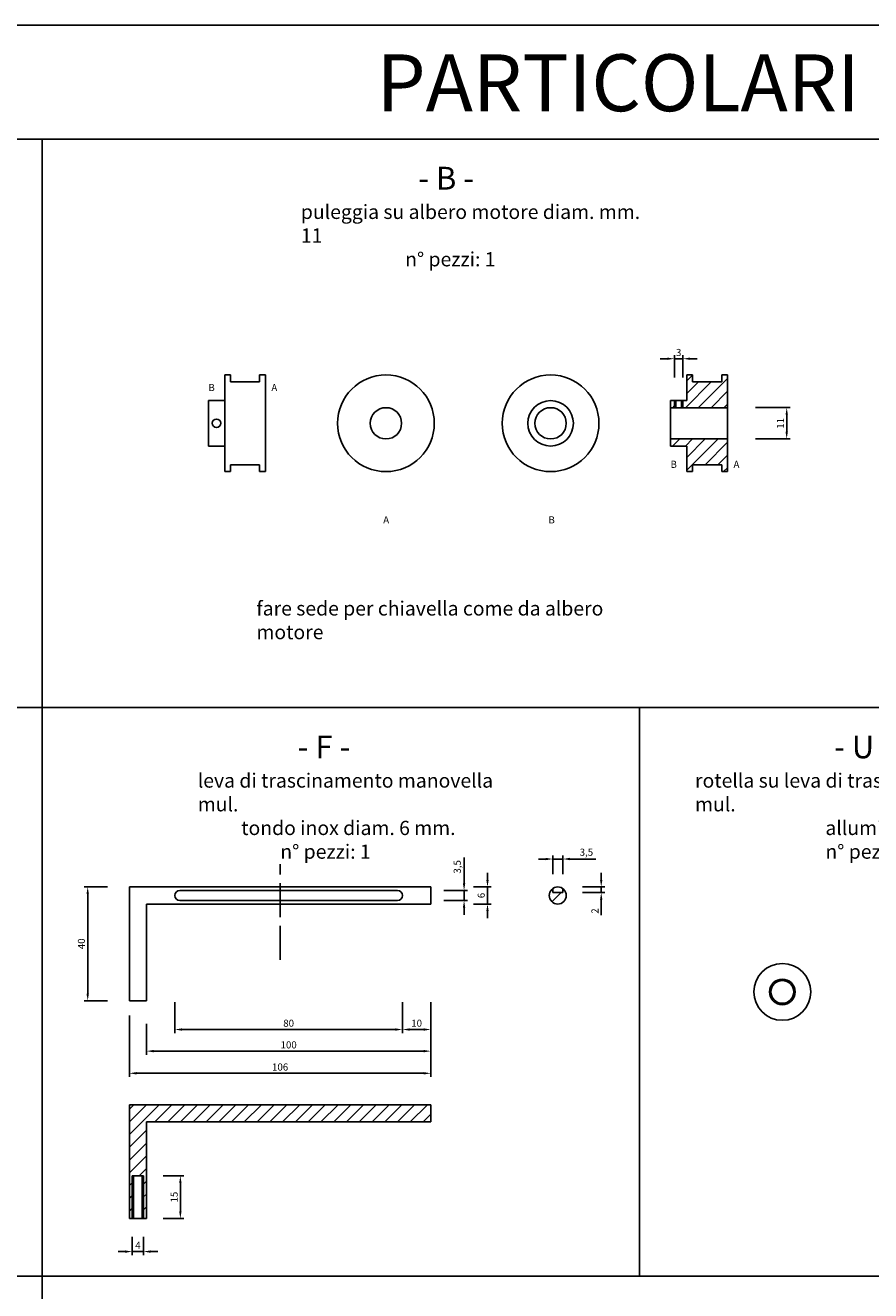
# Model space of a CAD drawing. Units: millimetres. Extents: x -3759 to -976, y -315 to 2803.
# Drawn here: x -3465 to -3167, y 2358 to 2803 of the extents above; entities that cross this region are included whole.
import ezdxf

# ---------------------------------------------------------------- set-up
doc = ezdxf.new("R2010")
doc.units = ezdxf.units.MM
doc.linetypes.add('ACAD_ISO02W100', pattern=[15, 12, -3])
doc.layers.add('partic. mecc.', color=7, linetype='Continuous')
doc.layers.add('quote', color=1, linetype='Continuous')
doc.dimstyles.new('ISO-25', dxfattribs={"dimtxt": 2.5, "dimasz": 2.5, "dimexe": 1.25, "dimexo": 0.625, "dimtad": 1, "dimtxsty": 'Standard', "dimcen": 2.5, "dimadec": 0, "dimazin": 0, "dimtfac": 1, "dimtmove": 0, "dimatfit": 3, "dimfxl": 0, "dimarcsym": 0})

# ---------------------------------------------------------------- blocks, each defined once
blk = doc.blocks.new('*D6')
at = {"layer": 'Defpoints', "color": 0, "ltscale": 2}
for p in [(-3208.43, 2668.8), (-3196.84, 2668.8), (-3208.43, 2657.8)]:
    blk.add_point(p, dxfattribs=at)
at = {"layer": 'quote', "color": 0, "lineweight": -2, "ltscale": 2}
for p, q in [((-3207.81, 2668.8), (-3195.59, 2668.8)), ((-3196.84, 2660.3), (-3196.84, 2666.3)), ((-3207.81, 2657.8), (-3195.59, 2657.8))]:
    blk.add_line(p, q, dxfattribs=at)
at = {"layer": 'quote', "color": 0, "ltscale": 2}
for points in [[(-3197.25, 2666.3), (-3196.42, 2666.3), (-3196.84, 2668.8)], [(-3197.25, 2660.3), (-3196.42, 2660.3), (-3196.84, 2657.8)]]:
    blk.add_solid(points, dxfattribs=at)
at = {"layer": 'quote', "color": 0, "ltscale": 2, "insert": (-3198.71, 2663.3), "char_height": 2.5, "attachment_point": 5, "rotation": 90}
blk.add_mtext('11', dxfattribs=at)
blk = doc.blocks.new('*D53')
at = {"layer": 'Defpoints', "color": 0, "ltscale": 2}
for p in [(-3307.55, 2500.2), (-3302.05, 2500.2), (-3307.62, 2494.2)]:
    blk.add_point(p, dxfattribs=at)
at = {"layer": 'quote', "color": 0, "lineweight": -2, "ltscale": 2}
for p, q in [((-3302.05, 2502.7), (-3302.05, 2505.2)), ((-3306.92, 2500.2), (-3300.8, 2500.2)), ((-3302.05, 2494.2), (-3302.05, 2500.2)), ((-3307, 2494.2), (-3300.8, 2494.2)), ((-3302.05, 2491.7), (-3302.05, 2489.2))]:
    blk.add_line(p, q, dxfattribs=at)
at = {"layer": 'quote', "color": 0, "ltscale": 2}
for points in [[(-3302.47, 2502.7), (-3301.63, 2502.7), (-3302.05, 2500.2)], [(-3302.47, 2491.7), (-3301.63, 2491.7), (-3302.05, 2494.2)]]:
    blk.add_solid(points, dxfattribs=at)
at = {"layer": 'quote', "color": 0, "ltscale": 2, "insert": (-3303.92, 2497.2), "char_height": 2.5, "attachment_point": 5, "rotation": 90}
blk.add_mtext('6', dxfattribs=at)
blk = doc.blocks.new('*D54')
at = {"layer": 'Defpoints', "color": 0, "ltscale": 2}
for p in [(-3318.04, 2498.95), (-3310.28, 2498.95), (-3318.04, 2495.45)]:
    blk.add_point(p, dxfattribs=at)
at = {"layer": 'quote', "color": 0, "lineweight": -2, "ltscale": 2}
for p, q in [((-3310.28, 2501.45), (-3310.28, 2510.62)), ((-3317.42, 2498.95), (-3309.03, 2498.95)), ((-3310.28, 2495.45), (-3310.28, 2498.95)), ((-3317.42, 2495.45), (-3309.03, 2495.45)), ((-3310.28, 2492.95), (-3310.28, 2490.45))]:
    blk.add_line(p, q, dxfattribs=at)
at = {"layer": 'quote', "color": 0, "ltscale": 2}
for points in [[(-3310.69, 2501.45), (-3309.86, 2501.45), (-3310.28, 2498.95)], [(-3310.69, 2492.95), (-3309.86, 2492.95), (-3310.28, 2495.45)]]:
    blk.add_solid(points, dxfattribs=at)
at = {"layer": 'quote', "color": 0, "ltscale": 2, "insert": (-3312.36, 2507.28), "char_height": 2.5, "attachment_point": 5, "rotation": 90}
blk.add_mtext('3,5', dxfattribs=at)
blk = doc.blocks.new('*D55')
at = {"layer": 'Defpoints', "color": 0, "ltscale": 2}
for p in [(-3421.96, 2452.66), (-3321.96, 2452.66), (-3321.96, 2442.45)]:
    blk.add_point(p, dxfattribs=at)
at = {"layer": 'quote', "color": 0, "lineweight": -2, "ltscale": 2}
for p, q in [((-3421.96, 2452.04), (-3421.96, 2441.2)), ((-3321.96, 2452.04), (-3321.96, 2441.2)), ((-3419.46, 2442.45), (-3324.46, 2442.45))]:
    blk.add_line(p, q, dxfattribs=at)
at = {"layer": 'quote', "color": 0, "ltscale": 2}
for points in [[(-3419.46, 2442.87), (-3419.46, 2442.04), (-3421.96, 2442.45)], [(-3324.46, 2442.87), (-3324.46, 2442.04), (-3321.96, 2442.45)]]:
    blk.add_solid(points, dxfattribs=at)
at = {"layer": 'quote', "color": 0, "ltscale": 2, "insert": (-3371.96, 2444.33), "char_height": 2.5, "attachment_point": 5}
blk.add_mtext('100', dxfattribs=at)
blk = doc.blocks.new('*D56')
at = {"layer": 'Defpoints', "color": 0, "ltscale": 2}
for p in [(-3427.96, 2455.62), (-3321.96, 2455.62), (-3427.96, 2434.66)]:
    blk.add_point(p, dxfattribs=at)
at = {"layer": 'quote', "color": 0, "lineweight": -2, "ltscale": 2}
for p, q in [((-3427.96, 2455), (-3427.96, 2433.41)), ((-3321.96, 2455), (-3321.96, 2433.41)), ((-3324.46, 2434.66), (-3425.46, 2434.66))]:
    blk.add_line(p, q, dxfattribs=at)
at = {"layer": 'quote', "color": 0, "ltscale": 2}
for points in [[(-3425.46, 2435.08), (-3425.46, 2434.24), (-3427.96, 2434.66)], [(-3324.46, 2435.08), (-3324.46, 2434.24), (-3321.96, 2434.66)]]:
    blk.add_solid(points, dxfattribs=at)
at = {"layer": 'quote', "color": 0, "ltscale": 2, "insert": (-3374.96, 2436.54), "char_height": 2.5, "attachment_point": 5}
blk.add_mtext('106', dxfattribs=at)
blk = doc.blocks.new('*D57')
at = {"layer": 'Defpoints', "color": 0, "ltscale": 2}
for p in [(-3435.03, 2500.2), (-3442.62, 2460.2), (-3435.03, 2460.2)]:
    blk.add_point(p, dxfattribs=at)
at = {"layer": 'quote', "color": 0, "lineweight": -2, "ltscale": 2}
for p, q in [((-3435.65, 2500.2), (-3443.87, 2500.2)), ((-3442.62, 2497.7), (-3442.62, 2462.7)), ((-3435.65, 2460.2), (-3443.87, 2460.2))]:
    blk.add_line(p, q, dxfattribs=at)
at = {"layer": 'quote', "color": 0, "ltscale": 2}
for points in [[(-3443.04, 2497.7), (-3442.2, 2497.7), (-3442.62, 2500.2)], [(-3443.04, 2462.7), (-3442.2, 2462.7), (-3442.62, 2460.2)]]:
    blk.add_solid(points, dxfattribs=at)
at = {"layer": 'quote', "color": 0, "ltscale": 2, "insert": (-3444.5, 2480.2), "char_height": 2.5, "attachment_point": 5, "rotation": 90}
blk.add_mtext('40', dxfattribs=at)
blk = doc.blocks.new('*D58')
at = {"layer": 'Defpoints', "color": 0, "ltscale": 2}
for p in [(-3269.23, 2500.2), (-3269.23, 2498.2), (-3262.05, 2498.2)]:
    blk.add_point(p, dxfattribs=at)
at = {"layer": 'quote', "color": 0, "lineweight": -2, "ltscale": 2}
for p, q in [((-3262.05, 2502.7), (-3262.05, 2505.2)), ((-3268.61, 2500.2), (-3260.8, 2500.2)), ((-3268.61, 2498.2), (-3260.8, 2498.2)), ((-3262.05, 2500.2), (-3262.05, 2498.2)), ((-3262.05, 2495.7), (-3262.05, 2490.28))]:
    blk.add_line(p, q, dxfattribs=at)
at = {"layer": 'quote', "color": 0, "ltscale": 2}
for points in [[(-3262.47, 2502.7), (-3261.64, 2502.7), (-3262.05, 2500.2)], [(-3262.47, 2495.7), (-3261.64, 2495.7), (-3262.05, 2498.2)]]:
    blk.add_solid(points, dxfattribs=at)
at = {"layer": 'quote', "color": 0, "ltscale": 2, "insert": (-3263.93, 2491.74), "char_height": 2.5, "attachment_point": 5, "rotation": 90}
blk.add_mtext('2', dxfattribs=at)
blk = doc.blocks.new('*D59')
at = {"layer": 'Defpoints', "color": 0, "ltscale": 2}
for p in [(-3275.59, 2510.03), (-3279.09, 2504.03), (-3275.59, 2504.03)]:
    blk.add_point(p, dxfattribs=at)
at = {"layer": 'quote', "color": 0, "lineweight": -2, "ltscale": 2}
for p, q in [((-3279.09, 2504.66), (-3279.09, 2511.28)), ((-3275.59, 2504.66), (-3275.59, 2511.28)), ((-3281.59, 2510.03), (-3284.09, 2510.03)), ((-3279.09, 2510.03), (-3275.59, 2510.03)), ((-3273.09, 2510.03), (-3263.92, 2510.03))]:
    blk.add_line(p, q, dxfattribs=at)
at = {"layer": 'quote', "color": 0, "ltscale": 2}
for points in [[(-3281.59, 2510.45), (-3281.59, 2509.61), (-3279.09, 2510.03)], [(-3273.09, 2510.45), (-3273.09, 2509.61), (-3275.59, 2510.03)]]:
    blk.add_solid(points, dxfattribs=at)
at = {"layer": 'quote', "color": 0, "ltscale": 2, "insert": (-3267.26, 2512.11), "char_height": 2.5, "attachment_point": 5}
blk.add_mtext('3,5', dxfattribs=at)
blk = doc.blocks.new('*D61')
at = {"layer": 'Defpoints', "color": 0, "ltscale": 2}
for p in [(-3233.32, 2686.02), (-3236.32, 2678.79), (-3233.32, 2678.79)]:
    blk.add_point(p, dxfattribs=at)
at = {"layer": 'quote', "color": 0, "lineweight": -2, "ltscale": 2}
for p, q in [((-3238.82, 2686.02), (-3241.32, 2686.02)), ((-3236.32, 2679.41), (-3236.32, 2687.27)), ((-3236.32, 2686.02), (-3233.32, 2686.02)), ((-3233.32, 2679.41), (-3233.32, 2687.27)), ((-3230.82, 2686.02), (-3228.32, 2686.02))]:
    blk.add_line(p, q, dxfattribs=at)
at = {"layer": 'quote', "color": 0, "ltscale": 2}
for points in [[(-3238.82, 2686.43), (-3238.82, 2685.6), (-3236.32, 2686.02)], [(-3230.82, 2686.43), (-3230.82, 2685.6), (-3233.32, 2686.02)]]:
    blk.add_solid(points, dxfattribs=at)
at = {"layer": 'quote', "color": 0, "ltscale": 2, "insert": (-3234.82, 2687.89), "char_height": 2.5, "attachment_point": 5}
blk.add_mtext('3', dxfattribs=at)
blk = doc.blocks.new('*D90')
at = {"layer": 'Defpoints', "color": 0, "ltscale": 2}
for p in [(-3331.96, 2460.24), (-3321.96, 2460.24), (-3331.96, 2450.06)]:
    blk.add_point(p, dxfattribs=at)
at = {"layer": 'quote', "color": 0, "lineweight": -2, "ltscale": 2}
for p, q in [((-3331.96, 2459.62), (-3331.96, 2448.81)), ((-3321.96, 2459.62), (-3321.96, 2448.81)), ((-3324.46, 2450.06), (-3329.46, 2450.06))]:
    blk.add_line(p, q, dxfattribs=at)
at = {"layer": 'quote', "color": 0, "ltscale": 2}
for points in [[(-3329.46, 2450.47), (-3329.46, 2449.64), (-3331.96, 2450.06)], [(-3324.46, 2450.47), (-3324.46, 2449.64), (-3321.96, 2450.06)]]:
    blk.add_solid(points, dxfattribs=at)
at = {"layer": 'quote', "color": 0, "ltscale": 2, "insert": (-3326.96, 2451.93), "char_height": 2.5, "attachment_point": 5}
blk.add_mtext('10', dxfattribs=at)
blk = doc.blocks.new('*D91')
at = {"layer": 'Defpoints', "color": 0, "ltscale": 2}
for p in [(-3411.96, 2460.24), (-3331.96, 2460.26), (-3411.96, 2450.06)]:
    blk.add_point(p, dxfattribs=at)
at = {"layer": 'quote', "color": 0, "lineweight": -2, "ltscale": 2}
for p, q in [((-3411.96, 2459.62), (-3411.96, 2448.81)), ((-3331.96, 2459.63), (-3331.96, 2448.81)), ((-3334.46, 2450.06), (-3409.46, 2450.06))]:
    blk.add_line(p, q, dxfattribs=at)
at = {"layer": 'quote', "color": 0, "ltscale": 2}
for points in [[(-3409.46, 2450.47), (-3409.46, 2449.64), (-3411.96, 2450.06)], [(-3334.46, 2450.47), (-3334.46, 2449.64), (-3331.96, 2450.06)]]:
    blk.add_solid(points, dxfattribs=at)
at = {"layer": 'quote', "color": 0, "ltscale": 2, "insert": (-3371.96, 2451.93), "char_height": 2.5, "attachment_point": 5}
blk.add_mtext('80', dxfattribs=at)
blk = doc.blocks.new('*D116')
at = {"layer": 'Defpoints', "color": 0, "ltscale": 2}
for p in [(-3426.96, 2377.8), (-3422.96, 2377.8), (-3422.96, 2371.94)]:
    blk.add_point(p, dxfattribs=at)
at = {"layer": 'quote', "color": 0, "lineweight": -2, "ltscale": 2}
for p, q in [((-3426.96, 2377.18), (-3426.96, 2370.69)), ((-3422.96, 2377.18), (-3422.96, 2370.69)), ((-3429.46, 2371.94), (-3431.96, 2371.94)), ((-3426.96, 2371.94), (-3422.96, 2371.94)), ((-3420.46, 2371.94), (-3417.96, 2371.94))]:
    blk.add_line(p, q, dxfattribs=at)
at = {"layer": 'quote', "color": 0, "ltscale": 2}
for points in [[(-3429.46, 2372.36), (-3429.46, 2371.52), (-3426.96, 2371.94)], [(-3420.46, 2372.36), (-3420.46, 2371.52), (-3422.96, 2371.94)]]:
    blk.add_solid(points, dxfattribs=at)
at = {"layer": 'quote', "color": 0, "ltscale": 2, "insert": (-3424.96, 2373.82), "char_height": 2.5, "attachment_point": 5}
blk.add_mtext('4', dxfattribs=at)
blk = doc.blocks.new('*D117')
at = {"layer": 'Defpoints', "color": 0, "ltscale": 2}
for p in [(-3416.66, 2398.61), (-3416.66, 2383.61), (-3410.04, 2383.61)]:
    blk.add_point(p, dxfattribs=at)
at = {"layer": 'quote', "color": 0, "lineweight": -2, "ltscale": 2}
for p, q in [((-3416.04, 2398.61), (-3408.79, 2398.61)), ((-3410.04, 2396.11), (-3410.04, 2386.11)), ((-3416.04, 2383.61), (-3408.79, 2383.61))]:
    blk.add_line(p, q, dxfattribs=at)
at = {"layer": 'quote', "color": 0, "ltscale": 2}
for points in [[(-3410.45, 2396.11), (-3409.62, 2396.11), (-3410.04, 2398.61)], [(-3410.45, 2386.11), (-3409.62, 2386.11), (-3410.04, 2383.61)]]:
    blk.add_solid(points, dxfattribs=at)
at = {"layer": 'quote', "color": 0, "ltscale": 2, "insert": (-3411.91, 2391.11), "char_height": 2.5, "attachment_point": 5, "rotation": 90}
blk.add_mtext('15', dxfattribs=at)

msp = doc.modelspace()

# ---------------------------------------------------------------- hatches: boundary and pattern name
at = {"layer": 'partic. mecc.', "ltscale": 2}
h = msp.add_hatch(dxfattribs=at)
h.set_pattern_fill('LINE', color=256, angle=45, style=0)
h.set_pattern_definition([(45, (-2524.024, 1644.011), (-2.245064, 2.245064), [])])
h.paths.add_polyline_path([(-3217.667, 2680.296), (-3219.667, 2680.296), (-3219.667, 2677.846), (-3229.967, 2677.846), (-3229.967, 2680.296), (-3231.967, 2680.296), (-3231.967, 2671.296), (-3233.317, 2671.296), (-3233.317, 2668.796), (-3217.667, 2668.796)])
h.paths.add_polyline_path([(-3236.317, 2671.296), (-3237.667, 2671.296), (-3237.667, 2668.796), (-3236.317, 2668.796)])
h.paths.add_polyline_path([(-3217.667, 2657.796), (-3237.667, 2657.796), (-3237.667, 2655.296), (-3231.967, 2655.296), (-3231.967, 2646.296), (-3229.967, 2646.296), (-3229.967, 2648.746), (-3219.667, 2648.746), (-3219.667, 2646.296), (-3217.667, 2646.296)])
h = msp.add_hatch(dxfattribs=at)
h.set_pattern_fill('LINE', color=256, angle=45, style=0)
h.set_pattern_definition([(45, (-2244.2628, 1895.7133), (-2.245064, 2.245064), [])])
h.paths.add_polyline_path([(-3275.589, 2499.635), (-3275.589, 2498.198), (-3279.089, 2498.198), (-3279.089, 2499.635, 3.1066849)])
h = msp.add_hatch(dxfattribs=at)
h.set_pattern_fill('LINE', color=256, angle=45, style=0)
h.set_pattern_definition([(45, (-2562.6605, 1644.011), (-2.245064, 2.245064), [])])
h.paths.add_polyline_path([(-3321.962, 2417.608), (-3321.962, 2423.608), (-3427.962, 2423.608), (-3427.962, 2383.608), (-3426.962, 2383.608), (-3426.962, 2398.608), (-3422.962, 2398.608), (-3422.962, 2383.608), (-3421.962, 2383.608), (-3421.962, 2417.608)])

# ---------------------------------------------------------------- linework, layer by layer
for p, q in [((-3758.642, 2803.296), (-2558.642, 2803.296)), ((-3758.642, 2763.296), (-2558.642, 2763.296)), ((-3458.642, 2763.296), (-3458.642, 2163.296)), ((-3758.642, 2563.296), (-2558.642, 2563.296)), ((-3248.642, 2563.296), (-3248.642, 2363.296)), ((-3333.712, 2498.948), (-3410.212, 2498.948)), ((-3279.089, 2499.635), (-3279.089, 2498.198)), ((-3279.089, 2498.198), (-3275.589, 2498.198)), ((-3275.589, 2499.635), (-3275.589, 2498.198)), ((-3333.712, 2495.448), (-3410.212, 2495.448)), ((-3426.962, 2383.608), (-3426.962, 2398.608)), ((-3426.462, 2383.608), (-3426.462, 2398.608)), ((-3423.462, 2383.608), (-3423.462, 2398.608)), ((-3422.962, 2383.608), (-3422.962, 2398.608)), ((-3758.642, 2363.296), (-2558.642, 2363.296))]:
    msp.add_line(p, q, dxfattribs=at)
at = {"layer": 'partic. mecc.'}
for p, q in [((-3394.46, 2646.296), (-3394.46, 2680.296)), ((-3394.46, 2680.296), (-3392.46, 2680.296)), ((-3392.46, 2677.846), (-3392.46, 2680.296)), ((-3382.16, 2677.846), (-3382.16, 2680.296)), ((-3382.16, 2680.296), (-3380.16, 2680.296)), ((-3380.16, 2646.296), (-3380.16, 2680.296)), ((-3231.967, 2680.296), (-3229.967, 2680.296)), ((-3231.967, 2671.296), (-3231.967, 2680.296)), ((-3229.967, 2677.846), (-3229.967, 2680.296)), ((-3219.667, 2677.846), (-3219.667, 2680.296)), ((-3219.667, 2680.296), (-3217.667, 2680.296)), ((-3217.667, 2646.296), (-3217.667, 2680.296)), ((-3382.16, 2677.846), (-3392.46, 2677.846)), ((-3219.667, 2677.846), (-3229.967, 2677.846)), ((-3394.46, 2671.296), (-3400.16, 2671.296)), ((-3400.16, 2655.296), (-3400.16, 2671.296)), ((-3237.667, 2655.296), (-3237.667, 2671.296)), ((-3231.967, 2671.296), (-3237.667, 2671.296)), ((-3236.317, 2671.296), (-3236.317, 2668.796)), ((-3235.817, 2671.296), (-3235.817, 2668.796)), ((-3233.817, 2671.296), (-3233.817, 2668.796)), ((-3233.317, 2671.296), (-3233.317, 2668.796)), ((-3237.667, 2668.796), (-3217.667, 2668.796)), ((-3237.667, 2657.796), (-3217.667, 2657.796)), ((-3394.46, 2655.296), (-3400.16, 2655.296)), ((-3231.967, 2655.296), (-3237.667, 2655.296)), ((-3231.967, 2646.296), (-3231.967, 2655.296)), ((-3382.16, 2648.746), (-3392.46, 2648.746)), ((-3392.46, 2646.296), (-3392.46, 2648.746)), ((-3382.16, 2646.296), (-3382.16, 2648.746)), ((-3229.967, 2646.296), (-3229.967, 2648.746)), ((-3219.667, 2648.746), (-3229.967, 2648.746)), ((-3219.667, 2646.296), (-3219.667, 2648.746)), ((-3394.46, 2646.296), (-3392.46, 2646.296)), ((-3382.16, 2646.296), (-3380.16, 2646.296)), ((-3231.967, 2646.296), (-3229.967, 2646.296)), ((-3219.667, 2646.296), (-3217.667, 2646.296)), ((-3427.962, 2460.198), (-3427.962, 2500.198)), ((-3427.962, 2500.198), (-3321.962, 2500.198)), ((-3321.962, 2494.198), (-3321.962, 2500.198)), ((-3421.962, 2460.198), (-3421.962, 2494.198)), ((-3421.962, 2494.198), (-3321.962, 2494.198)), ((-3427.962, 2460.198), (-3421.962, 2460.198)), ((-3427.962, 2423.608), (-3321.962, 2423.608)), ((-3427.962, 2383.608), (-3427.962, 2423.608)), ((-3321.962, 2417.608), (-3321.962, 2423.608)), ((-3421.962, 2417.608), (-3321.962, 2417.608)), ((-3421.962, 2383.608), (-3421.962, 2417.608)), ((-3426.962, 2398.608), (-3422.962, 2398.608)), ((-3427.962, 2383.608), (-3421.962, 2383.608))]:
    msp.add_line(p, q, dxfattribs=at)
at = {"layer": 'partic. mecc.', "linetype": 'ACAD_ISO02W100'}
msp.add_line((-3374.962, 2474.573), (-3374.962, 2508.163), dxfattribs=at)
at = {"layer": 'partic. mecc.'}
for centre, radius in [((-3337.744, 2663.296), 17), ((-3279.85, 2663.296), 17), ((-3279.85, 2663.296), 8), ((-3337.744, 2663.296), 5.5), ((-3279.85, 2663.296), 5.5)]:
    msp.add_circle(centre, radius, dxfattribs=at)
at = {"layer": 'partic. mecc.', "ltscale": 2}
for centre, radius in [((-3397.31, 2663.296), 1.5), ((-3277.339, 2497.198), 3), ((-3198.37, 2463.296), 10), ((-3198.37, 2463.296), 4.5), ((-3198.37, 2463.296), 4)]:
    msp.add_circle(centre, radius, dxfattribs=at)
for centre, start, end in [((-3410.212, 2497.198), 90, 270), ((-3333.712, 2497.198), 270, 90)]:
    msp.add_arc(centre, 1.75, start, end, dxfattribs=at)

# ---------------------------------------------------------------- texts
at = {"layer": 'partic. mecc.', "ltscale": 2, "attachment_point": 1}
for s, insert, char_height, width in [('{\\fTimes New Roman|b0|i0|c0|p18;PARTICOLARI MECCANICI}', (-3341.047, 2793.078), 20, 367.69454), ('{\\fTimes New Roman|b0|i0|c0|p18;                           \\H1.6x;- B -\\P\\H0.625x;puleggia su albero motore diam. mm. 11\\P                        n° pezzi: 1}', (-3367.669, 2753.515), 5, 120.4157), ('B', (-3400.179, 2677.138), 2.5, 4.3069), ('A', (-3378.034, 2677.138), 2.5, 4.30694), ('B', (-3237.686, 2650.127), 2.5, 2.34101), ('A', (-3215.541, 2650.127), 2.5, 4.30694), ('A', (-3338.71, 2630.575), 2.5, 4.30694), ('B', (-3280.587, 2630.575), 2.5, 4.3069), ('{\\fTimes New Roman|b0|i0|c0|p18;fare sede per chiavella come da albero motore}', (-3383.3, 2600.684), 5, 136.03323), ('{\\fTimes New Roman|b0|i0|c0|p18;                       \\H1.6x;- F -\\P\\H0.625x;leva di trascinamento manovella mul.\\P          tondo inox diam. 6 mm.\\P                   n° pezzi: 1}', (-3403.928, 2553.476), 5, 111.4884), ('{\\fTimes New Roman|b0|i0|c0|p18;                                \\H1.6x;- U -\\P\\H0.625x;rotella su leva di trascinamento manovella mul.\\P                              alluminio\\P                              n° pezzi: 1}', (-3229.072, 2553.476), 5, 139.99704)]:
    msp.add_mtext(s, dxfattribs=dict(at, insert=insert, char_height=char_height, width=width))

# ---------------------------------------------------------------- dimensions: what is measured, and where the dimension line sits
at = {"layer": 'quote', "ltscale": 2}
for base, p1, p2, picture, middle in [((-3233.317, 2686.016), (-3236.317, 2678.79), (-3233.317, 2678.79), '*D61', (-3234.817, 2687.891)), ((-3275.589, 2510.031), (-3279.089, 2504.033), (-3275.589, 2504.033), '*D59', (-3267.255, 2512.114)), ((-3411.962, 2450.056), (-3331.962, 2460.257), (-3411.962, 2460.243), '*D91', (-3371.962, 2451.931)), ((-3331.962, 2450.056), (-3321.962, 2460.243), (-3331.962, 2460.243), '*D90', (-3326.962, 2451.931)), ((-3427.962, 2434.661), (-3321.962, 2455.623), (-3427.962, 2455.623), '*D56', (-3374.962, 2436.536)), ((-3321.962, 2442.454), (-3421.962, 2452.665), (-3321.962, 2452.665), '*D55', (-3371.962, 2444.329)), ((-3422.962, 2371.942), (-3426.962, 2377.801), (-3422.962, 2377.801), '*D116', (-3424.962, 2373.817))]:
    dim = msp.add_linear_dim(base=base, p1=p1, p2=p2, dimstyle='ISO-25', dxfattribs=at)
    dim.commit()
    dim.dimension.update_dxf_attribs({"geometry": picture, "text_midpoint": middle})
for base, p1, p2, picture, middle in [((-3196.837, 2668.796), (-3208.434, 2657.796), (-3208.434, 2668.796), '*D6', (-3198.712, 2663.296)), ((-3310.278, 2498.948), (-3318.041, 2495.448), (-3318.041, 2498.948), '*D54', (-3312.361, 2507.282)), ((-3262.055, 2498.198), (-3269.234, 2500.198), (-3269.234, 2498.198), '*D58', (-3263.93, 2491.74)), ((-3442.621, 2460.198), (-3435.026, 2500.198), (-3435.026, 2460.198), '*D57', (-3444.496, 2480.198)), ((-3410.036, 2383.608), (-3416.665, 2398.608), (-3416.665, 2383.608), '*D117', (-3411.911, 2391.108))]:
    dim = msp.add_linear_dim(base=base, p1=p1, p2=p2, angle=90, dimstyle='ISO-25', dxfattribs=at)
    dim.commit()
    dim.dimension.update_dxf_attribs({"geometry": picture, "text_midpoint": middle})
at = {"layer": 'quote'}
dim = msp.add_linear_dim(base=(-3302.049, 2500.198), p1=(-3307.622, 2494.198), p2=(-3307.548, 2500.198), angle=90, dimstyle='ISO-25', dxfattribs=at)
dim.commit()
dim.dimension.update_dxf_attribs({"geometry": '*D53', "text_midpoint": (-3303.924, 2497.198)})

doc.saveas('drawing.dxf')
